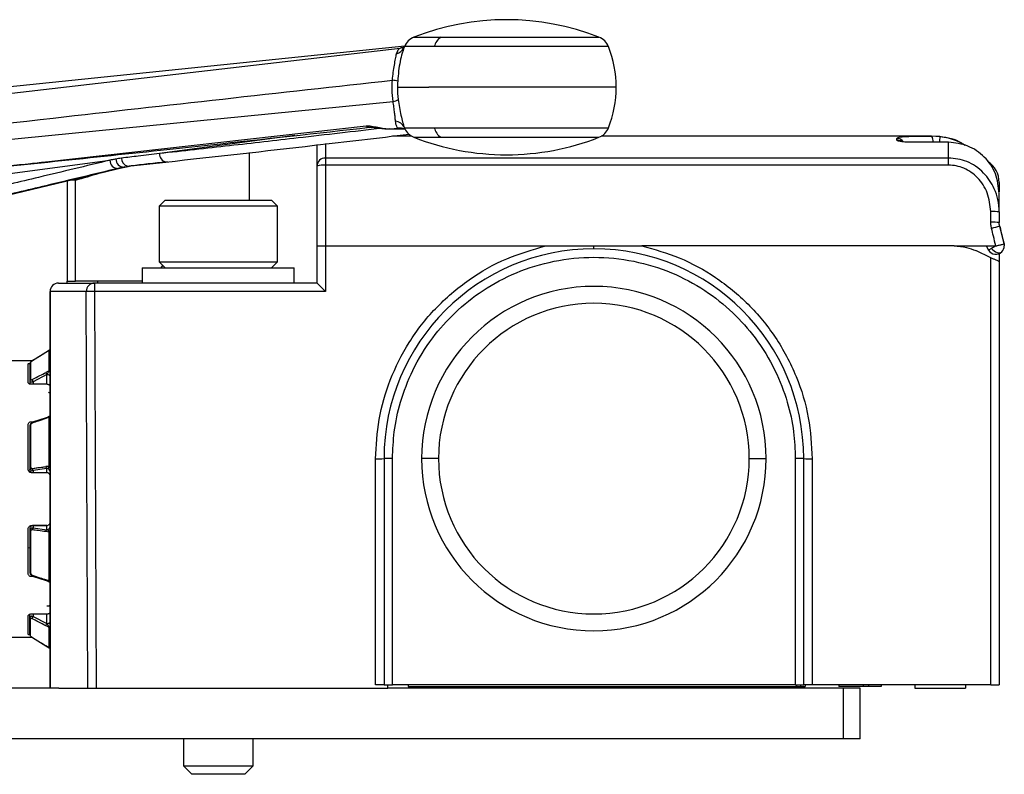
# Model space of a CAD drawing. Extents: x 0.9 to 29.4, y 8.7 to 20.6.
# Drawn here: x 8.3 to 9.4, y 10.7 to 11.6 of the extents above; entities that cross this region are included whole.
import ezdxf

# ---------------------------------------------------------------- set-up
doc = ezdxf.new("R2010")
doc.units = 0
doc.header["$MEASUREMENT"] = 0
doc.layers.get('0').update_dxf_attribs({"linetype": 'CONTINUOUS'})

msp = doc.modelspace()

# ---------------------------------------------------------------- linework, layer by layer
at = {"color": 7, "linetype": 'Continuous'}
for p, q in [((8.7563, 11.5929), (8.7879, 11.5929)), ((8.7879, 11.5929), (8.9719, 11.5929)), ((7.8633, 11.4787), (8.7402, 11.5802)), ((8.7455, 11.5825), (7.9187, 11.4971)), ((8.742, 11.5808), (8.7431, 11.5811)), ((8.78, 11.5819), (8.7452, 11.5819)), ((8.983, 11.5819), (8.78, 11.5819)), ((8.7437, 11.5787), (8.7436, 11.5788)), ((8.7371, 11.5345), (8.7736, 11.5345)), ((8.992, 11.5345), (8.7736, 11.5345)), ((8.2621, 11.4715), (8.7319, 11.5179)), ((8.3273, 11.4475), (8.7006, 11.4894)), ((8.6174, 11.4782), (8.4597, 11.4571)), ((8.7287, 11.486), (8.7374, 11.4869)), ((8.7536, 11.4775), (8.7312, 11.4775)), ((8.7359, 11.4861), (8.7439, 11.4861)), ((8.7409, 11.4865), (8.7424, 11.4865)), ((8.7435, 11.4863), (8.7446, 11.486)), ((8.7451, 11.4859), (8.7458, 11.4859)), ((8.7452, 11.4872), (8.78, 11.4872)), ((8.7452, 11.4872), (8.7459, 11.4863)), ((8.7457, 11.4862), (8.7459, 11.4862)), ((8.78, 11.4872), (8.983, 11.4872)), ((9.3597, 11.4775), (8.9745, 11.4775)), ((9.3694, 11.4769), (9.3597, 11.4775)), ((8.653, 11.469), (8.653, 11.452)), ((8.7563, 11.4762), (8.7879, 11.4762)), ((8.7879, 11.4762), (8.9719, 11.4762)), ((9.3794, 11.4704), (9.3349, 11.4704)), ((9.3349, 11.4703), (9.3349, 11.4704)), ((9.3794, 11.4703), (9.3349, 11.4703)), ((9.3794, 11.4703), (9.3794, 11.4704)), ((9.3794, 11.452), (9.3794, 11.4703)), ((8.5645, 11.4027), (8.5645, 11.4583)), ((8.1772, 11.4193), (8.4019, 11.4494)), ((8.2823, 11.4425), (8.3295, 11.4473)), ((8.4194, 11.4417), (8.4226, 11.4424)), ((8.4226, 11.4424), (8.467, 11.4473)), ((8.653, 11.452), (8.653, 11.4436)), ((9.3794, 11.452), (8.653, 11.452)), ((8.653, 11.4436), (8.653, 11.3495)), ((9.3794, 11.4436), (8.653, 11.4436)), ((9.3794, 11.4436), (9.3794, 11.452)), ((8.0735, 11.3584), (8.4186, 11.4415)), ((8.419, 11.4416), (8.4183, 11.4415)), ((8.4186, 11.4415), (8.4194, 11.4417)), ((8.3519, 11.4255), (8.3519, 11.3082)), ((8.3617, 11.4261), (8.3544, 11.4261)), ((8.3612, 11.4277), (8.3617, 11.4261)), ((8.3617, 11.3082), (8.3617, 11.4261)), ((9.4385, 11.4233), (9.4385, 11.4124)), ((8.4662, 11.4027), (8.4593, 11.3958)), ((8.4662, 11.4027), (8.5282, 11.4027)), ((8.5282, 11.4027), (8.5902, 11.4027)), ((8.5971, 11.3958), (8.5902, 11.4027)), ((8.4593, 11.3958), (8.4593, 11.3308)), ((8.5282, 11.3958), (8.4593, 11.3958)), ((8.5971, 11.3958), (8.5282, 11.3958)), ((8.5971, 11.3308), (8.5971, 11.3958)), ((9.4286, 11.3771), (9.4286, 11.3895)), ((9.4391, 11.3721), (9.4387, 11.3743)), ((9.4441, 11.3519), (9.4391, 11.3721)), ((8.6432, 11.3495), (8.6432, 11.3062)), ((8.653, 11.3495), (8.653, 11.2965)), ((8.653, 11.3495), (8.9101, 11.3495)), ((8.9101, 11.3495), (8.966, 11.3495)), ((8.966, 11.3495), (9.022, 11.3495)), ((9.386, 11.3495), (9.022, 11.3495)), ((9.386, 11.3495), (9.4345, 11.3495)), ((9.4286, 11.3357), (9.411, 11.344)), ((9.4232, 11.3495), (9.426, 11.3446)), ((9.4385, 11.3405), (9.4385, 11.3311)), ((8.4593, 11.3308), (8.4662, 11.3239)), ((8.4593, 11.3308), (8.5282, 11.3308)), ((8.5282, 11.3308), (8.5971, 11.3308)), ((8.5902, 11.3239), (8.5971, 11.3308)), ((9.4286, 10.8377), (9.4286, 11.3357)), ((9.4385, 11.3311), (9.4385, 10.8377)), ((8.4396, 11.3239), (8.4396, 11.3062)), ((8.4396, 11.3239), (8.6168, 11.3239)), ((8.4618, 11.3239), (8.4634, 11.3267)), ((8.4648, 11.3239), (8.4654, 11.3247)), ((8.6168, 11.3062), (8.6168, 11.3239)), ((8.3519, 11.3062), (8.3519, 11.3082)), ((8.4396, 11.3082), (8.3617, 11.3082)), ((8.384, 11.3062), (8.384, 11.2965)), ((8.6432, 11.3062), (8.384, 11.3062)), ((8.3873, 11.3082), (8.3873, 11.3062)), ((8.3322, 11.2964), (8.3322, 10.8338)), ((8.3743, 11.2964), (8.3322, 11.2964)), ((8.3322, 11.2964), (8.3322, 11.2964)), ((8.3322, 10.8338), (8.3322, 11.2964)), ((8.384, 11.2965), (8.3857, 10.8338)), ((8.653, 11.2965), (8.384, 11.2965)), ((8.3272, 11.2252), (8.3115, 11.2155)), ((8.3272, 11.2252), (8.3116, 11.2156)), ((8.3315, 11.2278), (8.3272, 11.2252)), ((8.3312, 11.2276), (8.3272, 11.2252)), ((8.3312, 11.204), (8.3312, 11.2276)), ((8.3116, 11.2156), (8.2869, 11.2156)), ((8.3095, 11.2138), (8.3095, 11.1936)), ((8.3115, 11.2155), (8.3111, 11.2153)), ((8.3114, 11.2155), (8.3115, 11.2155)), ((8.3066, 11.1902), (8.3066, 11.2119)), ((8.3312, 11.204), (8.3272, 11.2019)), ((8.3085, 11.1922), (8.3085, 11.1884)), ((8.3282, 11.1994), (8.3125, 11.1911)), ((8.3125, 11.1911), (8.3125, 11.1881)), ((8.3282, 11.1881), (8.3282, 11.1994)), ((8.3282, 11.1881), (8.3105, 11.1881)), ((8.3105, 11.1445), (8.3137, 11.1445)), ((8.3117, 11.1438), (8.3119, 11.1438)), ((8.3276, 11.1492), (8.3118, 11.1439)), ((8.3312, 11.0926), (8.3312, 11.1497)), ((8.3321, 11.1525), (8.3321, 11.1525)), ((8.3066, 11.0889), (8.3066, 11.1412)), ((8.3095, 11.1405), (8.3095, 11.0918)), ((8.7116, 10.8377), (8.7116, 11.1013)), ((8.7214, 11.1015), (8.7214, 10.8377)), ((8.7313, 11.1015), (8.7214, 11.1015)), ((8.7313, 10.8377), (8.7313, 11.1015)), ((8.7849, 11.1015), (8.7652, 11.1015)), ((9.1471, 11.1015), (9.1668, 11.1015)), ((9.2008, 11.1015), (9.2008, 10.8377)), ((9.2106, 11.1015), (9.2008, 11.1015)), ((9.2106, 10.8377), (9.2106, 11.1015)), ((9.2205, 11.1013), (9.2205, 10.8377)), ((8.3085, 11.0914), (8.3085, 11.0889)), ((8.3272, 11.0918), (8.3115, 11.0897)), ((8.3282, 11.0898), (8.3125, 11.0878)), ((8.3125, 11.0878), (8.3125, 11.0851)), ((8.3312, 11.0926), (8.3272, 11.0921)), ((8.3312, 11.0923), (8.3272, 11.0918)), ((8.3282, 11.0851), (8.3282, 11.0898)), ((8.3282, 11.085), (8.3105, 11.085)), ((8.3125, 11.0851), (8.3282, 11.0851)), ((8.3125, 11.0851), (8.3125, 11.085)), ((8.3282, 11.0851), (8.3282, 11.085)), ((8.3066, 10.9673), (8.3066, 11.0196)), ((8.3085, 11.0196), (8.3085, 11.0171)), ((8.3105, 11.0234), (8.3282, 11.0234)), ((8.3125, 11.0234), (8.3125, 11.0207)), ((8.3282, 11.0234), (8.3125, 11.0234)), ((8.3125, 11.0234), (8.3125, 11.0234)), ((8.3125, 11.0207), (8.3282, 11.0186)), ((8.3282, 11.0186), (8.3282, 11.0234)), ((8.3282, 11.0234), (8.3282, 11.0234)), ((8.3095, 11.0167), (8.3095, 10.9679)), ((8.3312, 10.9588), (8.3312, 11.0158)), ((8.3066, 10.9976), (8.3085, 10.998)), ((8.3137, 10.964), (8.3105, 10.964)), ((8.3118, 10.9646), (8.3276, 10.9592)), ((8.3312, 10.9588), (8.3272, 10.9602)), ((8.3322, 10.9561), (8.3321, 10.9567)), ((8.3321, 10.956), (8.3321, 10.956)), ((8.3316, 10.9302), (8.3315, 10.9301)), ((8.3066, 10.8966), (8.3066, 10.9182)), ((8.3085, 10.9162), (8.3085, 10.9201)), ((8.3095, 10.8946), (8.3095, 10.9148)), ((8.3105, 10.9204), (8.3282, 10.9204)), ((8.3125, 10.9204), (8.3125, 10.9173)), ((8.3125, 10.9173), (8.3282, 10.9091)), ((8.3282, 10.9091), (8.3282, 10.9204)), ((8.3312, 10.8809), (8.3312, 10.9045)), ((8.3116, 10.8928), (8.2869, 10.8928)), ((8.3111, 10.8932), (8.3115, 10.8929)), ((8.3114, 10.893), (8.3115, 10.8929)), ((8.3115, 10.8929), (8.3272, 10.8833)), ((8.3116, 10.8928), (8.3272, 10.8833)), ((8.3272, 10.8833), (8.3315, 10.8807)), ((8.3312, 10.8809), (8.3272, 10.8833)), ((8.3272, 10.8833), (8.3312, 10.8808)), ((8.3272, 10.8833), (8.3272, 10.8833)), ((8.3425, 10.8338), (7.8451, 10.8338)), ((8.3425, 10.8338), (8.376, 10.8338)), ((8.3857, 10.8338), (8.7259, 10.8338)), ((8.7214, 10.8377), (8.7313, 10.8377)), ((8.7259, 10.8338), (8.7259, 10.8377)), ((9.2565, 10.8338), (8.7259, 10.8338)), ((9.2008, 10.8377), (8.7313, 10.8377)), ((8.7495, 10.8377), (8.7495, 10.8357)), ((8.7495, 10.8357), (9.2023, 10.8357)), ((9.2008, 10.8377), (9.2106, 10.8377)), ((9.2023, 10.8377), (9.2023, 10.8357)), ((9.2023, 10.8357), (9.2069, 10.8357)), ((9.2069, 10.8377), (9.2069, 10.8357)), ((9.2069, 10.8357), (9.2121, 10.8357)), ((9.2121, 10.8377), (9.2121, 10.8357)), ((9.4286, 10.8377), (9.2205, 10.8377)), ((9.2515, 10.8377), (9.2515, 10.8357)), ((9.2797, 10.8357), (9.2515, 10.8357)), ((9.2565, 10.8338), (9.2565, 10.7747)), ((9.2762, 10.8338), (9.2565, 10.8338)), ((9.2762, 10.7747), (9.2762, 10.8338)), ((9.2797, 10.8377), (9.2797, 10.8357)), ((9.286, 10.8357), (9.2797, 10.8357)), ((9.286, 10.8377), (9.286, 10.8357)), ((9.3007, 10.8357), (9.286, 10.8357)), ((9.3007, 10.8377), (9.3007, 10.8357)), ((9.34, 10.8377), (9.34, 10.8338)), ((9.34, 10.8338), (9.3991, 10.8338)), ((9.3991, 10.8377), (9.3991, 10.8338)), ((9.2565, 10.7747), (7.8451, 10.7747)), ((8.4875, 10.7747), (8.4875, 10.7432)), ((8.5688, 10.7432), (8.5688, 10.7747)), ((9.2762, 10.7747), (9.2565, 10.7747)), ((8.4875, 10.7432), (8.4974, 10.7334)), ((8.4875, 10.7432), (8.5688, 10.7432)), ((8.559, 10.7334), (8.5688, 10.7432)), ((8.559, 10.7334), (8.4974, 10.7334))]:
    msp.add_line(p, q, dxfattribs=at)
at = {"color": 7, "linetype": 'Continuous', "flags": 128}
for points in [[(8.742, 11.5808), (8.7436, 11.5811), (8.744, 11.5813)], [(8.3295, 11.4473), (8.3288, 11.4473), (8.3273, 11.4475)], [(8.4689, 11.4475), (8.4673, 11.4473), (8.467, 11.4473)], [(8.4183, 11.4415), (8.4144, 11.4405), (8.4113, 11.4398)], [(9.4295, 11.3466), (9.431, 11.3451), (9.4326, 11.3437), (9.4343, 11.3427), (9.436, 11.3419), (9.4377, 11.3415), (9.4392, 11.3415), (9.4405, 11.3418), (9.4415, 11.3425)], [(8.376, 10.8338), (8.3751, 11.0928), (8.3743, 11.2964)], [(8.3312, 11.2276), (8.329, 11.2262), (8.3272, 11.2251)], [(8.3322, 11.1972), (8.3321, 11.1976), (8.3319, 11.198), (8.3315, 11.1984), (8.331, 11.1987), (8.3304, 11.199), (8.3297, 11.1992), (8.329, 11.1993), (8.3282, 11.1994)], [(8.3312, 11.1497), (8.329, 11.1489), (8.3272, 11.1483)], [(8.3312, 11.0158), (8.329, 11.0161), (8.3272, 11.0163)], [(8.3312, 10.9045), (8.329, 10.9057), (8.3272, 10.9066)]]:
    msp.add_lwpolyline(points, dxfattribs=at)
at = {"color": 7, "linetype": 'Continuous'}
for centre, radius, start, end in [((8.8641, 11.318), 0.2953, 68.5923, 111.4077), ((8.7635, 11.5746), 0.0197, 111.4077, 158.2946), ((8.7974, 11.5778), 0.0179, 122.3211, 166.8692), ((8.9647, 11.5746), 0.0197, 21.7054, 68.5923), ((8.732, 11.5874), 0.0144, 285.8371, 331.0638), ((8.7377, 11.5973), 0.0173, 278.2278, 296.1802), ((8.8641, 11.5345), 0.128, 158.2946, 160.0186), ((8.8641, 11.5345), 0.128, 0, 21.7054), ((8.7291, 11.5126), 0.0301, 74.1033, 86.1922), ((8.8497, 11.5345), 0.1126, 176.4061, 180.0012), ((8.8491, 11.5345), 0.1121, 179.99, 187.3922), ((8.8641, 11.5345), 0.128, 338.2946, 0), ((8.7295, 11.5341), 0.0164, 278.3952, 301.3526), ((8.7045, 11.4932), 0.00549, 223.97, 272.3161), ((8.7328, 11.4813), 0.0138, 25.658, 82.0225), ((8.7285, 11.4872), 0.0012, 231.6056, 278.6265), ((8.7386, 11.4686), 0.0183, 75.2655, 93.7534), ((8.7386, 11.4685), 0.0184, 66.326, 75.261), ((8.7635, 11.4945), 0.0197, 205.1334, 248.5923), ((8.7974, 11.4913), 0.0179, 193.1308, 237.6789), ((8.9647, 11.4945), 0.0197, 291.4077, 338.2946), ((9.3597, 11.3987), 0.0787, 61.4035, 90), ((9.3517, 11.4719), 0.00971, 351.2543, 34.7435), ((9.9832, 11.3957), 0.6192, 172.4649, 173.0636), ((8.8641, 11.7511), 0.2953, 248.5923, 270), ((8.8641, 11.7511), 0.2953, 270, 291.4077), ((9.319, 11.465), 0.00986, 36.5269, 90.0617), ((9.3191, 11.4629), 0.0099, 56.7809, 90.0501), ((8.4694, 11.4567), 0.00972, 177.8082, 255.9444), ((8.4113, 11.4492), 0.00939, 178.7484, 269.8616), ((8.4182, 11.4508), 0.0093, 179.7323, 270.6067), ((8.4247, 11.4514), 0.00926, 177.3467, 257.224), ((8.6528, 11.4424), 0.0096, 88.5213, 178.4407), ((8.6506, 11.4172), 0.0265, 84.7302, 106.1962), ((9.4089, 11.4233), 0.0295, 0, 57.2385), ((9.4311, 11.3286), 0.061, 83.0401, 92.3098), ((9.4311, 11.2891), 0.088, 85.1885, 91.6005), ((9.4613, 11.2523), 0.1219, 100.5402, 105.147), ((8.966, 11.1015), 0.2446, 0, 180), ((9.4345, 11.3495), 0.00984, 210, 315), ((9.4345, 11.3495), 0.00984, 315, 0), ((8.342, 11.2964), 0.00983, 90.1004, 180.1001), ((8.342, 11.2964), 0.00984, 90, 180), ((8.3841, 11.2965), 0.00974, 90.6241, 180.6108), ((8.966, 11.1015), 0.2008, 0, 180), ((8.966, 11.1015), 0.1811, 0, 180), ((8.3303, 11.2292), 0.00191, 301.0779, 359.7562), ((8.3105, 11.2122), 0.00191, 120.9623, 179.7249), ((8.3322, 11.2025), 0.00507, 187.3772, 218.1834), ((8.3305, 11.2054), 0.00162, 295.4253, 357.9465), ((8.3102, 11.1922), 0.00164, 115.7398, 178.0631), ((8.3165, 11.1943), 0.00507, 187.3633, 218.1875), ((8.3281, 11.1484), 0.000956, 123.9163, 190.4196), ((8.3277, 11.1486), 0.00065, 40.2685, 102.4799), ((8.3311, 11.1508), 0.00114, 279.6246, 348.6101), ((8.3097, 11.1394), 0.00113, 99.0006, 168.0429), ((8.7141, 11.2424), 0.1411, 269.0014, 272.9983), ((8.966, 11.1015), 0.2008, 180, 0), ((8.966, 11.1015), 0.1811, 180, 0), ((9.218, 11.2424), 0.1411, 267.0017, 270.9986), ((8.3094, 11.0907), 0.00109, 85.0846, 139.819), ((8.3151, 11.0901), 0.00369, 179.7223, 185.353), ((8.3137, 11.0897), 0.00223, 178.7443, 237.3883), ((8.3309, 11.0921), 0.00368, 179.7357, 185.3611), ((8.3294, 11.0917), 0.00223, 178.7441, 237.388), ((8.3283, 11.0859), 0.0039, 0.6237, 90.6107), ((8.3313, 11.0937), 0.00111, 264.8441, 317.7913), ((8.3139, 11.0186), 0.00244, 124.3981, 186.5954), ((8.3296, 11.0166), 0.00243, 124.393, 186.5792), ((8.3094, 11.0178), 0.00109, 220.181, 274.9154), ((8.3313, 11.0147), 0.00111, 42.2087, 95.1559), ((8.3097, 10.969), 0.00113, 191.9571, 260.9994), ((8.3123, 10.9654), 0.000911, 167.6781, 237.9485), ((8.3281, 10.96), 0.000911, 167.7011, 237.9654), ((8.3277, 10.9599), 0.00065, 257.5238, 319.7312), ((8.3311, 10.9577), 0.00114, 11.3899, 80.3754), ((8.3102, 10.9163), 0.00164, 181.9369, 244.2602), ((8.3334, 10.9053), 0.0064, 143.7723, 157.2933), ((8.3305, 10.903), 0.00162, 2.0535, 64.5747), ((8.3105, 10.8963), 0.00191, 180.2751, 239.0377), ((8.3303, 10.8792), 0.00191, 0.2438, 58.9221)]:
    msp.add_arc(centre, radius, start, end, dxfattribs=at)
for points, knots in [([(8.736, 11.5735), (8.7366, 11.5752), (8.7379, 11.5786), (8.7394, 11.5797), (8.7402, 11.5802)], [0, 0, 0, 0, 0.498411, 1, 1, 1, 1]), ([(8.7402, 11.5802), (8.7405, 11.5804), (8.7411, 11.5806), (8.7417, 11.5808), (8.742, 11.5808)], [0, 0, 0, 0, 0.559182, 1, 1, 1, 1]), ([(8.7311, 11.5427), (8.7315, 11.5458), (8.7322, 11.5519), (8.7335, 11.5606), (8.7348, 11.5682), (8.7356, 11.5717), (8.736, 11.5735)], [0, 0, 0, 0, 0.247175, 0.493261, 0.743421, 1, 1, 1, 1]), ([(8.744, 11.5782), (8.7435, 11.5769), (8.742, 11.5732), (8.7401, 11.5648), (8.7383, 11.5536), (8.7376, 11.5456), (8.7373, 11.5416)], [0, 0, 0, 0, 0.1480227, 0.4322507, 0.7162994, 1, 1, 1, 1]), ([(7.8477, 11.4415), (7.9282, 11.4511), (8.0909, 11.4705), (8.3854, 11.5045), (8.5993, 11.5281), (8.7311, 11.5427)], [0, 0, 0, 0, 0.273686, 0.552709, 1, 1, 1, 1]), ([(8.7319, 11.5179), (8.7314, 11.5225), (8.7306, 11.5307), (8.7309, 11.539), (8.7311, 11.5427)], [0, 0, 0, 0, 0.559752, 1, 1, 1, 1]), ([(8.7347, 11.4949), (8.7346, 11.4964), (8.7344, 11.4993), (8.7338, 11.5048), (8.733, 11.5112), (8.7323, 11.5157), (8.7319, 11.5179)], [0, 0, 0, 0, 0.267879, 0.50031, 0.754, 1, 1, 1, 1]), ([(8.738, 11.5201), (8.7385, 11.517), (8.7394, 11.5107), (8.7411, 11.5017), (8.7431, 11.4936), (8.7445, 11.4893), (8.7452, 11.4872)], [0, 0, 0, 0, 0.249404, 0.499514, 0.749843, 1, 1, 1, 1]), ([(8.7006, 11.4894), (8.7016, 11.4895), (8.7035, 11.4896), (8.708, 11.489), (8.7141, 11.4878), (8.7216, 11.4863), (8.7263, 11.4861), (8.7287, 11.486)], [0, 0, 0, 0, 0.125056, 0.25054, 0.500177, 0.74973, 1, 1, 1, 1]), ([(8.7048, 11.4878), (8.7053, 11.4878), (8.7063, 11.4879), (8.7093, 11.4878), (8.714, 11.4872), (8.7196, 11.4864), (8.7244, 11.486), (8.7269, 11.486), (8.7282, 11.486)], [0, 0, 0, 0, 0.0994444, 0.2053606, 0.4393541, 0.7012519, 0.8453634, 1, 1, 1, 1]), ([(8.7374, 11.4869), (8.7371, 11.4873), (8.7367, 11.4879), (8.7358, 11.4901), (8.7351, 11.4919), (8.7349, 11.4938), (8.7347, 11.4949)], [0, 0, 0, 0, 0.497219, 0.591478, 0.748802, 1, 1, 1, 1]), ([(8.3295, 11.4473), (8.3733, 11.4519), (8.4366, 11.4585), (8.5616, 11.4719), (8.643, 11.4809), (8.7048, 11.4878)], [0, 0, 0, 0, 0.350426, 0.506078, 1, 1, 1, 1]), ([(8.7186, 11.4866), (8.6861, 11.4828), (8.6271, 11.476), (8.5408, 11.4661), (8.4869, 11.4601), (8.4597, 11.4571)], [0, 0, 0, 0, 0.376299, 0.684124, 1, 1, 1, 1]), ([(8.467, 11.4473), (8.5248, 11.4537), (8.6194, 11.4642), (8.7138, 11.4754), (8.7506, 11.4797)], [0, 0, 0, 0, 0.610652, 1, 1, 1, 1]), ([(8.7287, 11.486), (8.7302, 11.4861), (8.7329, 11.4861), (8.735, 11.4861), (8.7359, 11.4861)], [0, 0, 0, 0, 0.562885, 1, 1, 1, 1]), ([(8.7409, 11.4865), (8.7402, 11.4866), (8.7389, 11.4867), (8.7379, 11.4868), (8.7374, 11.4869)], [0, 0, 0, 0, 0.5601156, 1, 1, 1, 1]), ([(8.7435, 11.4863), (8.7433, 11.4863), (8.7424, 11.4864), (8.7416, 11.4864), (8.7409, 11.4865)], [0, 0, 0, 0, 0.159137, 1, 1, 1, 1]), ([(9.319, 11.4748), (9.3196, 11.4754), (9.3208, 11.4765), (9.3292, 11.4772), (9.3378, 11.4773), (9.3417, 11.4774)], [0, 0, 0, 0, 0.35406, 0.705925, 1, 1, 1, 1]), ([(9.3417, 11.4774), (9.3424, 11.4774), (9.3473, 11.4775), (9.354, 11.4775), (9.3597, 11.4775)], [0, 0, 0, 0, 0.134841, 1, 1, 1, 1]), ([(9.3597, 11.4775), (9.3597, 11.4775), (9.3597, 11.4775), (9.3597, 11.4775), (9.3597, 11.4775)], [0, 0, 0, 0, 0.56, 1, 1, 1, 1]), ([(9.3984, 11.4666), (9.3972, 11.4675), (9.389, 11.4739), (9.3784, 11.4755), (9.3694, 11.4769)], [0, 0, 0, 0, 0.146586, 1, 1, 1, 1]), ([(8.6432, 11.4676), (8.6432, 11.4672), (8.6432, 11.4664), (8.6432, 11.4595), (8.6432, 11.4491), (8.6432, 11.4427)], [0, 0, 0, 0, 0.279676, 0.560252, 1, 1, 1, 1]), ([(9.3191, 11.4728), (9.3191, 11.4732), (9.319, 11.474), (9.319, 11.4746), (9.319, 11.4748)], [0, 0, 0, 0, 0.559999, 1, 1, 1, 1]), ([(9.3349, 11.4703), (9.3326, 11.4704), (9.328, 11.4705), (9.3228, 11.4712), (9.3196, 11.472), (9.3193, 11.4725), (9.3191, 11.4728)], [0, 0, 0, 0, 0.268998, 0.548075, 0.773346, 1, 1, 1, 1]), ([(9.4385, 11.4107), (9.4376, 11.4186), (9.4358, 11.4342), (9.422, 11.454), (9.4025, 11.4677), (9.387, 11.4694), (9.3794, 11.4703)], [0, 0, 0, 0, 0.252461, 0.503371, 0.754749, 1, 1, 1, 1]), ([(8.4597, 11.4571), (8.4514, 11.4561), (8.4367, 11.4544), (8.4219, 11.4526), (8.4154, 11.4519)], [0, 0, 0, 0, 0.560001, 1, 1, 1, 1]), ([(8.4019, 11.4494), (8.3742, 11.4427), (8.3246, 11.4308), (8.2749, 11.419), (8.253, 11.4138)], [0, 0, 0, 0, 0.557892, 1, 1, 1, 1]), ([(8.2802, 11.4425), (8.289, 11.4434), (8.3047, 11.4451), (8.3204, 11.4468), (8.3273, 11.4475)], [0, 0, 0, 0, 0.56, 1, 1, 1, 1]), ([(8.3617, 11.4261), (8.3802, 11.4316), (8.4011, 11.4378), (8.4224, 11.4421), (8.4249, 11.4426)], [0, 0, 0, 0, 0.885649, 1, 1, 1, 1]), ([(8.4089, 11.4508), (8.4076, 11.4505), (8.4053, 11.4501), (8.403, 11.4496), (8.4019, 11.4494)], [0, 0, 0, 0, 0.560001, 1, 1, 1, 1]), ([(8.4154, 11.4519), (8.4142, 11.4517), (8.412, 11.4514), (8.4099, 11.451), (8.4089, 11.4508)], [0, 0, 0, 0, 0.5606, 1, 1, 1, 1]), ([(8.4652, 11.4471), (8.4581, 11.4463), (8.4445, 11.4448), (8.4308, 11.4432), (8.4243, 11.4425)], [0, 0, 0, 0, 0.519882, 1, 1, 1, 1]), ([(8.6432, 11.4427), (8.6432, 11.4253), (8.6432, 11.3943), (8.6432, 11.3632), (8.6432, 11.3495)], [0, 0, 0, 0, 0.559989, 1, 1, 1, 1]), ([(9.4385, 11.3891), (9.4382, 11.3939), (9.4376, 11.4032), (9.4321, 11.4191), (9.4232, 11.4326), (9.4113, 11.4425), (9.3979, 11.45), (9.3867, 11.4512), (9.3794, 11.452)], [0, 0, 0, 0, 0.152931, 0.291249, 0.523311, 0.650717, 0.772883, 1, 1, 1, 1]), ([(9.4286, 11.3895), (9.4278, 11.3969), (9.4262, 11.4114), (9.4144, 11.4295), (9.4006, 11.4392), (9.3885, 11.4431), (9.3824, 11.4435), (9.3794, 11.4436)], [0, 0, 0, 0, 0.275046, 0.535459, 0.774961, 0.887882, 1, 1, 1, 1]), ([(8.4113, 11.4398), (8.3833, 11.4331), (8.3333, 11.4211), (8.2833, 11.4093), (8.2613, 11.4041)], [0, 0, 0, 0, 0.56, 1, 1, 1, 1]), ([(9.4385, 11.3891), (9.4385, 11.394), (9.4385, 11.4029), (9.4385, 11.4084), (9.4385, 11.4107)], [0, 0, 0, 0, 0.56, 1, 1, 1, 1]), ([(9.4385, 11.3891), (9.4385, 11.3868), (9.4385, 11.3827), (9.4385, 11.3786), (9.4385, 11.3768)], [0, 0, 0, 0, 0.559999, 1, 1, 1, 1]), ([(9.4295, 11.3699), (9.4292, 11.3712), (9.4287, 11.3736), (9.4287, 11.376), (9.4286, 11.3771)], [0, 0, 0, 0, 0.559784, 1, 1, 1, 1]), ([(9.4391, 11.3721), (9.4389, 11.3729), (9.4385, 11.3745), (9.4385, 11.3761), (9.4385, 11.3768)], [0, 0, 0, 0, 0.559948, 1, 1, 1, 1]), ([(9.4345, 11.3495), (9.4336, 11.3533), (9.4319, 11.3601), (9.4302, 11.3669), (9.4295, 11.3699)], [0, 0, 0, 0, 0.56, 1, 1, 1, 1]), ([(9.4391, 11.3721), (9.44, 11.3683), (9.4417, 11.3616), (9.4433, 11.3548), (9.4441, 11.3519)], [0, 0, 0, 0, 0.559998, 1, 1, 1, 1]), ([(9.4345, 11.3495), (9.4359, 11.3498), (9.4387, 11.3505), (9.4419, 11.3513), (9.4438, 11.3518), (9.444, 11.3519), (9.4441, 11.3519)], [0, 0, 0, 0, 0.270261, 0.562429, 0.789736, 1, 1, 1, 1]), ([(9.4441, 11.3519), (9.4442, 11.3514), (9.4443, 11.3507), (9.4444, 11.3499), (9.4444, 11.3495)], [0, 0, 0, 0, 0.559927, 1, 1, 1, 1]), ([(8.6432, 11.3495), (8.6433, 11.3495), (8.6434, 11.3495), (8.6442, 11.3495), (8.6454, 11.3495), (8.6472, 11.3495), (8.6498, 11.3495), (8.652, 11.3495), (8.653, 11.3495)], [0, 0, 0, 0, 0.1550199, 0.3015305, 0.4395255, 0.5689991, 0.801387, 1, 1, 1, 1]), ([(8.7116, 11.1013), (8.7124, 11.1166), (8.714, 11.1479), (8.7275, 11.194), (8.7495, 11.238), (8.7806, 11.278), (8.8192, 11.311), (8.863, 11.3361), (8.8946, 11.3451), (8.9101, 11.3495)], [0, 0, 0, 0, 0.133662, 0.273399, 0.417107, 0.562263, 0.713039, 0.859745, 1, 1, 1, 1]), ([(8.966, 11.3461), (8.966, 11.3461), (8.966, 11.3462), (8.966, 11.3468), (8.966, 11.3479), (8.966, 11.349), (8.966, 11.3495)], [0, 0, 0, 0, 0.2326613, 0.4801724, 0.7379361, 1, 1, 1, 1]), ([(9.022, 11.3495), (9.0367, 11.3454), (9.0669, 11.3369), (9.1089, 11.3136), (9.147, 11.2825), (9.1792, 11.2434), (9.2029, 11.1984), (9.2178, 11.1502), (9.2196, 11.1173), (9.2205, 11.1013)], [0, 0, 0, 0, 0.133643, 0.273365, 0.417064, 0.56222, 0.713005, 0.859726, 1, 1, 1, 1]), ([(9.386, 11.3495), (9.3908, 11.3492), (9.3995, 11.3487), (9.4075, 11.3454), (9.411, 11.344)], [0, 0, 0, 0, 0.559996, 1, 1, 1, 1]), ([(9.4295, 11.3466), (9.429, 11.3463), (9.4279, 11.3457), (9.4268, 11.345), (9.4261, 11.3447), (9.426, 11.3446), (9.426, 11.3446)], [0, 0, 0, 0, 0.261097, 0.519317, 0.767485, 1, 1, 1, 1]), ([(9.4345, 11.3495), (9.4337, 11.349), (9.4319, 11.348), (9.4303, 11.3471), (9.4295, 11.3466)], [0, 0, 0, 0, 0.480953, 1, 1, 1, 1]), ([(8.7313, 11.1015), (8.7317, 11.1119), (8.7326, 11.1341), (8.7402, 11.1689), (8.7545, 11.2063), (8.7761, 11.2416), (8.804, 11.2729), (8.8367, 11.299), (8.8757, 11.3197), (8.9195, 11.3331), (8.966, 11.3378), (9.0125, 11.3331), (9.0563, 11.3197), (9.0953, 11.299), (9.1281, 11.2729), (9.1559, 11.2416), (9.1775, 11.2063), (9.1919, 11.1689), (9.1995, 11.1341), (9.2004, 11.1119), (9.2008, 11.1015)], [0, 0, 0, 0, 0.042403, 0.090377, 0.144434, 0.204871, 0.257809, 0.3145, 0.374372, 0.43657, 0.5, 0.56343, 0.625628, 0.6855, 0.742191, 0.795129, 0.855566, 0.909623, 0.957597, 1, 1, 1, 1]), ([(9.4385, 11.3311), (9.4384, 11.3312), (9.4382, 11.3313), (9.437, 11.3319), (9.4348, 11.3328), (9.4319, 11.3342), (9.4297, 11.3352), (9.4286, 11.3357)], [0, 0, 0, 0, 0.168585, 0.352687, 0.54788, 0.780371, 1, 1, 1, 1]), ([(8.342, 11.3062), (8.3475, 11.3062), (8.3572, 11.3062), (8.3758, 11.3062), (8.384, 11.3062)], [0, 0, 0, 0, 0.559944, 1, 1, 1, 1]), ([(8.653, 11.2965), (8.6517, 11.2979), (8.649, 11.3006), (8.6459, 11.3036), (8.6442, 11.3053), (8.6434, 11.3061), (8.6433, 11.3062), (8.6432, 11.3062)], [0, 0, 0, 0, 0.3098304, 0.6155817, 0.7585041, 0.8858772, 1, 1, 1, 1]), ([(8.384, 11.2965), (8.3827, 11.2965), (8.3802, 11.2965), (8.3772, 11.2965), (8.3752, 11.2964), (8.3746, 11.2964), (8.3743, 11.2964)], [0, 0, 0, 0, 0.272703, 0.561803, 0.787297, 1, 1, 1, 1]), ([(8.3272, 11.2251), (8.3243, 11.2233), (8.319, 11.2201), (8.3138, 11.2169), (8.3114, 11.2155)], [0, 0, 0, 0, 0.56, 1, 1, 1, 1]), ([(8.3322, 11.2293), (8.3322, 11.2291), (8.3321, 11.2288), (8.3319, 11.2282), (8.3316, 11.2279), (8.3315, 11.2277)], [0, 0, 0, 0, 0.359747, 0.705535, 1, 1, 1, 1]), ([(8.3066, 11.2119), (8.3066, 11.212), (8.3068, 11.2122), (8.3076, 11.2125), (8.3083, 11.2125), (8.3086, 11.2126)], [0, 0, 0, 0, 0.371025, 0.739914, 1, 1, 1, 1]), ([(8.3114, 11.2155), (8.3112, 11.2154), (8.3108, 11.2151), (8.3103, 11.2147), (8.3098, 11.2143), (8.3095, 11.214), (8.3095, 11.2139), (8.3095, 11.2138)], [0, 0, 0, 0, 0.215926, 0.421443, 0.612648, 0.8083, 1, 1, 1, 1]), ([(8.3085, 11.2122), (8.3085, 11.2095), (8.3085, 11.2047), (8.3085, 11.196), (8.3085, 11.1922)], [0, 0, 0, 0, 0.56, 1, 1, 1, 1]), ([(8.3114, 11.1936), (8.3144, 11.1952), (8.3196, 11.1979), (8.3249, 11.2006), (8.3272, 11.2019)], [0, 0, 0, 0, 0.56, 1, 1, 1, 1]), ([(8.3282, 11.1994), (8.3287, 11.1999), (8.3294, 11.2008), (8.3302, 11.2018), (8.3305, 11.2023)], [0, 0, 0, 0, 0.561453, 1, 1, 1, 1]), ([(8.3305, 11.2023), (8.3306, 11.2025), (8.3308, 11.2028), (8.3311, 11.2033), (8.3312, 11.2036), (8.3312, 11.2039), (8.3312, 11.2039), (8.3312, 11.204)], [0, 0, 0, 0, 0.316775, 0.579154, 0.799659, 0.900854, 1, 1, 1, 1]), ([(8.3105, 11.1881), (8.31, 11.1881), (8.309, 11.1882), (8.3077, 11.1887), (8.3068, 11.1894), (8.3066, 11.1899), (8.3066, 11.1902)], [0, 0, 0, 0, 0.250613, 0.499785, 0.749171, 1, 1, 1, 1]), ([(8.3085, 11.1922), (8.3086, 11.192), (8.3087, 11.1915), (8.3092, 11.1912), (8.3095, 11.1911)], [0, 0, 0, 0, 0.499264, 1, 1, 1, 1]), ([(8.3095, 11.1936), (8.3095, 11.1936), (8.3095, 11.1934), (8.3097, 11.1932), (8.3101, 11.1932), (8.3107, 11.1933), (8.3112, 11.1935), (8.3114, 11.1936)], [0, 0, 0, 0, 0.163159, 0.32255, 0.511028, 0.747734, 1, 1, 1, 1]), ([(8.3095, 11.1911), (8.3098, 11.191), (8.3104, 11.1909), (8.3114, 11.1909), (8.3121, 11.1911), (8.3125, 11.1911)], [0, 0, 0, 0, 0.400921, 0.67588, 1, 1, 1, 1]), ([(8.3322, 11.1858), (8.3321, 11.1861), (8.332, 11.1867), (8.3311, 11.1874), (8.3298, 11.1879), (8.3288, 11.188), (8.3282, 11.1881)], [0, 0, 0, 0, 0.250613, 0.499783, 0.749171, 1, 1, 1, 1]), ([(8.3302, 11.1791), (8.3303, 11.179), (8.3306, 11.1786), (8.3313, 11.1785), (8.332, 11.1782), (8.3321, 11.1779), (8.3322, 11.1777)], [0, 0, 0, 0, 0.191005, 0.420166, 0.695577, 1, 1, 1, 1]), ([(8.3308, 11.1786), (8.331, 11.1786), (8.3313, 11.1785), (8.3315, 11.1783), (8.3316, 11.1783)], [0, 0, 0, 0, 0.453341, 1, 1, 1, 1]), ([(8.3066, 11.1412), (8.3066, 11.1416), (8.3068, 11.1425), (8.3077, 11.1436), (8.309, 11.1443), (8.31, 11.1444), (8.3105, 11.1445)], [0, 0, 0, 0, 0.250613, 0.499783, 0.749171, 1, 1, 1, 1]), ([(8.3125, 11.1436), (8.3121, 11.1436), (8.3114, 11.1434), (8.3104, 11.1428), (8.3094, 11.142), (8.3087, 11.1408), (8.3086, 11.1401), (8.3085, 11.1397)], [0, 0, 0, 0, 0.1822535, 0.3368446, 0.5621887, 0.7814312, 1, 1, 1, 1]), ([(8.3272, 11.1483), (8.3243, 11.1473), (8.319, 11.1455), (8.3138, 11.1437), (8.3114, 11.1429)], [0, 0, 0, 0, 0.56, 1, 1, 1, 1]), ([(8.3114, 11.1429), (8.3115, 11.1431), (8.3115, 11.1435), (8.3117, 11.1437), (8.3117, 11.1438)], [0, 0, 0, 0, 0.540145, 1, 1, 1, 1]), ([(8.3305, 11.1502), (8.3302, 11.1501), (8.3294, 11.1499), (8.3287, 11.1493), (8.3282, 11.149)], [0, 0, 0, 0, 0.4348614, 1, 1, 1, 1]), ([(8.3321, 11.1525), (8.3321, 11.1522), (8.3319, 11.1517), (8.3315, 11.151), (8.3309, 11.1504), (8.3304, 11.1502), (8.3302, 11.1501)], [0, 0, 0, 0, 0.260612, 0.521975, 0.771729, 1, 1, 1, 1]), ([(8.3312, 11.1497), (8.3312, 11.1497), (8.3312, 11.1498), (8.3312, 11.15), (8.3311, 11.1502), (8.3308, 11.1503), (8.3306, 11.1502), (8.3305, 11.1502)], [0, 0, 0, 0, 0.0991447, 0.200339, 0.4208444, 0.6832241, 1, 1, 1, 1]), ([(8.3085, 11.1397), (8.3085, 11.1311), (8.3085, 11.1157), (8.3085, 11.0988), (8.3085, 11.0914)], [0, 0, 0, 0, 0.56, 1, 1, 1, 1]), ([(8.3114, 11.1429), (8.3112, 11.1428), (8.3108, 11.1426), (8.3103, 11.1422), (8.3098, 11.1417), (8.3095, 11.1411), (8.3095, 11.1407), (8.3095, 11.1405)], [0, 0, 0, 0, 0.215926, 0.421443, 0.612648, 0.8083, 1, 1, 1, 1]), ([(8.3105, 11.085), (8.31, 11.0851), (8.309, 11.0852), (8.3077, 11.0861), (8.3068, 11.0874), (8.3066, 11.0884), (8.3066, 11.0889)], [0, 0, 0, 0, 0.250613, 0.499785, 0.749171, 1, 1, 1, 1]), ([(8.3085, 11.0914), (8.3086, 11.091), (8.3087, 11.0901), (8.3094, 11.0889), (8.3104, 11.0882), (8.3114, 11.0878), (8.3121, 11.0878), (8.3125, 11.0878)], [0, 0, 0, 0, 0.218592, 0.437827, 0.663214, 0.817789, 1, 1, 1, 1]), ([(8.3125, 11.0851), (8.3122, 11.0851), (8.3116, 11.0851), (8.3108, 11.0854), (8.3101, 11.0858), (8.3093, 11.0865), (8.3087, 11.0876), (8.3086, 11.0885), (8.3085, 11.0889)], [0, 0, 0, 0, 0.147458, 0.288566, 0.423323, 0.551727, 0.788433, 1, 1, 1, 1]), ([(8.3095, 11.0918), (8.3095, 11.0916), (8.3095, 11.0913), (8.3097, 11.0908), (8.3101, 11.0904), (8.3107, 11.0901), (8.3112, 11.0901), (8.3114, 11.0901)], [0, 0, 0, 0, 0.163159, 0.32255, 0.511028, 0.747734, 1, 1, 1, 1]), ([(8.3114, 11.0901), (8.3144, 11.0905), (8.3196, 11.0911), (8.3249, 11.0918), (8.3272, 11.0921)], [0, 0, 0, 0, 0.56, 1, 1, 1, 1]), ([(8.3282, 11.0898), (8.3287, 11.09), (8.3294, 11.0902), (8.3302, 11.0908), (8.3305, 11.091)], [0, 0, 0, 0, 0.5614527, 1, 1, 1, 1]), ([(8.3305, 11.091), (8.3307, 11.0912), (8.3309, 11.0915), (8.3311, 11.0919), (8.3312, 11.0922), (8.3312, 11.0923)], [0, 0, 0, 0, 0.566324, 0.795944, 1, 1, 1, 1]), ([(8.3312, 11.0923), (8.3312, 11.0923), (8.3312, 11.0925), (8.3312, 11.0926), (8.3312, 11.0926)], [0, 0, 0, 0, 0.566529, 1, 1, 1, 1]), ([(8.3322, 11.0812), (8.3321, 11.0817), (8.332, 11.0827), (8.3311, 11.084), (8.3298, 11.0848), (8.3288, 11.085), (8.3282, 11.085)], [0, 0, 0, 0, 0.250613, 0.499783, 0.749171, 1, 1, 1, 1]), ([(8.3066, 11.0196), (8.3066, 11.0201), (8.3068, 11.0211), (8.3077, 11.0224), (8.309, 11.0233), (8.31, 11.0234), (8.3105, 11.0234)], [0, 0, 0, 0, 0.250613, 0.499783, 0.749171, 1, 1, 1, 1]), ([(8.3125, 11.0207), (8.3121, 11.0206), (8.3114, 11.0206), (8.3104, 11.0203), (8.3094, 11.0196), (8.3087, 11.0184), (8.3086, 11.0175), (8.3085, 11.0171)], [0, 0, 0, 0, 0.182247, 0.336835, 0.562188, 0.781431, 1, 1, 1, 1]), ([(8.3114, 11.0184), (8.3112, 11.0184), (8.3108, 11.0184), (8.3103, 11.0182), (8.3098, 11.0178), (8.3095, 11.0173), (8.3095, 11.0169), (8.3095, 11.0167)], [0, 0, 0, 0, 0.2159265, 0.4214434, 0.6126485, 0.8083, 1, 1, 1, 1]), ([(8.3272, 11.0163), (8.3243, 11.0167), (8.319, 11.0174), (8.3138, 11.0181), (8.3114, 11.0184)], [0, 0, 0, 0, 0.5599998, 1, 1, 1, 1]), ([(8.3282, 11.0234), (8.3288, 11.0235), (8.3298, 11.0236), (8.3311, 11.0245), (8.332, 11.0258), (8.3321, 11.0268), (8.3322, 11.0273)], [0, 0, 0, 0, 0.250613, 0.499785, 0.749171, 1, 1, 1, 1]), ([(8.3305, 11.0174), (8.3302, 11.0177), (8.3294, 11.0182), (8.3287, 11.0185), (8.3282, 11.0186)], [0, 0, 0, 0, 0.4348614, 1, 1, 1, 1]), ([(8.3312, 11.0158), (8.3312, 11.0159), (8.3312, 11.016), (8.3312, 11.0163), (8.3311, 11.0167), (8.3308, 11.0171), (8.3306, 11.0173), (8.3305, 11.0174)], [0, 0, 0, 0, 0.0991447, 0.200339, 0.4208444, 0.6832241, 1, 1, 1, 1]), ([(8.3085, 11.0171), (8.3085, 11.0076), (8.3085, 10.9907), (8.3085, 10.9755), (8.3085, 10.9688)], [0, 0, 0, 0, 0.56, 1, 1, 1, 1]), ([(8.3105, 10.964), (8.31, 10.964), (8.309, 10.9641), (8.3077, 10.9649), (8.3068, 10.966), (8.3066, 10.9668), (8.3066, 10.9673)], [0, 0, 0, 0, 0.2506129, 0.4997846, 0.749171, 1, 1, 1, 1]), ([(8.3085, 10.9688), (8.3086, 10.9684), (8.3087, 10.9676), (8.3094, 10.9665), (8.3104, 10.9656), (8.3114, 10.9651), (8.3121, 10.9649), (8.3125, 10.9648)], [0, 0, 0, 0, 0.2185915, 0.4378273, 0.6632144, 0.8177888, 1, 1, 1, 1]), ([(8.3095, 10.9679), (8.3095, 10.9678), (8.3095, 10.9674), (8.3097, 10.9669), (8.3101, 10.9664), (8.3107, 10.9659), (8.3112, 10.9657), (8.3114, 10.9656)], [0, 0, 0, 0, 0.163159, 0.32255, 0.511028, 0.747734, 1, 1, 1, 1]), ([(8.3114, 10.9656), (8.3144, 10.9646), (8.3196, 10.9628), (8.3249, 10.961), (8.3272, 10.9602)], [0, 0, 0, 0, 0.56, 1, 1, 1, 1]), ([(8.3282, 10.9594), (8.3287, 10.9591), (8.3294, 10.9586), (8.3302, 10.9583), (8.3305, 10.9582)], [0, 0, 0, 0, 0.561453, 1, 1, 1, 1]), ([(8.3302, 10.9583), (8.3304, 10.9582), (8.3309, 10.9581), (8.3315, 10.9575), (8.3319, 10.9568), (8.3321, 10.9562), (8.3321, 10.9559)], [0, 0, 0, 0, 0.228271, 0.478025, 0.739388, 1, 1, 1, 1]), ([(8.3305, 10.9582), (8.3306, 10.9582), (8.3308, 10.9582), (8.3311, 10.9583), (8.3312, 10.9584), (8.3312, 10.9586), (8.3312, 10.9587), (8.3312, 10.9588)], [0, 0, 0, 0, 0.3167746, 0.5791536, 0.7996593, 0.9008543, 1, 1, 1, 1]), ([(8.3319, 10.9299), (8.3317, 10.9298), (8.3313, 10.9297), (8.3306, 10.9296), (8.3295, 10.9295), (8.3287, 10.9295), (8.3282, 10.9295)], [0, 0, 0, 0, 0.233118, 0.473888, 0.727964, 1, 1, 1, 1]), ([(8.3316, 10.9302), (8.3317, 10.9302), (8.3321, 10.9304), (8.3321, 10.9306), (8.3322, 10.9308)], [0, 0, 0, 0, 0.276925, 1, 1, 1, 1]), ([(8.3066, 10.9182), (8.3066, 10.9185), (8.3068, 10.9191), (8.3077, 10.9198), (8.309, 10.9203), (8.31, 10.9204), (8.3105, 10.9204)], [0, 0, 0, 0, 0.250613, 0.499783, 0.749171, 1, 1, 1, 1]), ([(8.3095, 10.9174), (8.3092, 10.9172), (8.3087, 10.917), (8.3086, 10.9165), (8.3085, 10.9162)], [0, 0, 0, 0, 0.500769, 1, 1, 1, 1]), ([(8.3085, 10.8962), (8.3085, 10.8989), (8.3085, 10.9037), (8.3085, 10.9124), (8.3085, 10.9162)], [0, 0, 0, 0, 0.55961, 1, 1, 1, 1]), ([(8.3125, 10.9173), (8.3121, 10.9174), (8.3114, 10.9176), (8.3104, 10.9176), (8.3098, 10.9175), (8.3095, 10.9174)], [0, 0, 0, 0, 0.324186, 0.599167, 1, 1, 1, 1]), ([(8.3114, 10.9148), (8.3112, 10.9149), (8.3108, 10.9151), (8.3103, 10.9153), (8.3098, 10.9153), (8.3095, 10.9151), (8.3095, 10.9149), (8.3095, 10.9148)], [0, 0, 0, 0, 0.215926, 0.421443, 0.612648, 0.8083, 1, 1, 1, 1]), ([(8.3114, 10.9148), (8.3115, 10.915), (8.3115, 10.9153), (8.3117, 10.9158), (8.3117, 10.916)], [0, 0, 0, 0, 0.540145, 1, 1, 1, 1]), ([(8.3272, 10.9066), (8.3243, 10.9081), (8.319, 10.9109), (8.3138, 10.9136), (8.3114, 10.9148)], [0, 0, 0, 0, 0.56, 1, 1, 1, 1]), ([(8.3117, 10.916), (8.3119, 10.9163), (8.3121, 10.9168), (8.3124, 10.9172), (8.3125, 10.9173)], [0, 0, 0, 0, 0.579662, 1, 1, 1, 1]), ([(8.3282, 10.9204), (8.3288, 10.9204), (8.3298, 10.9205), (8.3311, 10.921), (8.332, 10.9218), (8.3321, 10.9224), (8.3322, 10.9227)], [0, 0, 0, 0, 0.250613, 0.499785, 0.749171, 1, 1, 1, 1]), ([(8.3305, 10.9062), (8.3302, 10.9066), (8.3294, 10.9077), (8.3287, 10.9086), (8.3282, 10.9091)], [0, 0, 0, 0, 0.4348614, 1, 1, 1, 1]), ([(8.3312, 10.9045), (8.3312, 10.9045), (8.3312, 10.9046), (8.3312, 10.9048), (8.3311, 10.9052), (8.3308, 10.9057), (8.3306, 10.906), (8.3305, 10.9062)], [0, 0, 0, 0, 0.099145, 0.200339, 0.420844, 0.683224, 1, 1, 1, 1]), ([(8.3086, 10.8959), (8.3083, 10.8959), (8.3076, 10.896), (8.3068, 10.8963), (8.3066, 10.8965), (8.3066, 10.8966)], [0, 0, 0, 0, 0.25945, 0.628657, 1, 1, 1, 1]), ([(8.3095, 10.8946), (8.3095, 10.8946), (8.3095, 10.8945), (8.3097, 10.8942), (8.3101, 10.8939), (8.3107, 10.8934), (8.3112, 10.8931), (8.3114, 10.893)], [0, 0, 0, 0, 0.163159, 0.32255, 0.511028, 0.747734, 1, 1, 1, 1]), ([(8.3114, 10.893), (8.3144, 10.8912), (8.3196, 10.888), (8.3249, 10.8848), (8.3272, 10.8833)], [0, 0, 0, 0, 0.5599998, 1, 1, 1, 1]), ([(8.3315, 10.8808), (8.3316, 10.8806), (8.3319, 10.8802), (8.3321, 10.8796), (8.3322, 10.8793), (8.3322, 10.8792)], [0, 0, 0, 0, 0.294466, 0.640253, 1, 1, 1, 1]), ([(8.376, 10.8338), (8.3764, 10.8338), (8.3771, 10.8338), (8.3794, 10.8338), (8.3823, 10.8338), (8.3846, 10.8338), (8.3857, 10.8338)], [0, 0, 0, 0, 0.2501112, 0.5001129, 0.7500026, 1, 1, 1, 1]), ([(8.7214, 10.8377), (8.7213, 10.8377), (8.7209, 10.8377), (8.7182, 10.8377), (8.7149, 10.8377), (8.7127, 10.8377), (8.7116, 10.8377)], [0, 0, 0, 0, 0.27028, 0.562454, 0.789752, 1, 1, 1, 1]), ([(9.2205, 10.8377), (9.2191, 10.8377), (9.2162, 10.8377), (9.2129, 10.8377), (9.2109, 10.8377), (9.2107, 10.8377), (9.2106, 10.8377)], [0, 0, 0, 0, 0.270243, 0.562405, 0.789721, 1, 1, 1, 1]), ([(9.4286, 10.8377), (9.43, 10.8377), (9.4329, 10.8377), (9.4362, 10.8377), (9.4381, 10.8377), (9.4384, 10.8377), (9.4385, 10.8377)], [0, 0, 0, 0, 0.270243, 0.562405, 0.789721, 1, 1, 1, 1])]:
    msp.add_open_spline(points, degree=3, knots=knots, dxfattribs=at)
for points in [[(8.3519, 11.3082), (8.352, 11.3082), (8.3523, 11.3082), (8.3546, 11.3082), (8.3578, 11.3082), (8.3604, 11.3082), (8.3617, 11.3082)], [(8.3125, 11.0234), (8.312, 11.0234), (8.3109, 11.0232), (8.3096, 11.0223), (8.3087, 11.0211), (8.3086, 11.0201), (8.3085, 11.0196)], [(8.3282, 11.0186), (8.3288, 11.0187), (8.3298, 11.0188), (8.3311, 11.0197), (8.332, 11.021), (8.3321, 11.022), (8.3322, 11.0225)], [(8.3275, 10.9078), (8.3274, 10.9077), (8.3274, 10.9074), (8.3273, 10.9071), (8.3272, 10.9068), (8.3272, 10.9067), (8.3272, 10.9066)], [(8.3282, 10.9091), (8.3288, 10.9091), (8.3298, 10.9092), (8.3311, 10.9097), (8.332, 10.9104), (8.3321, 10.911), (8.3322, 10.9112)]]:
    msp.add_open_spline(points, degree=3, dxfattribs=at)

doc.saveas('drawing.dxf')
